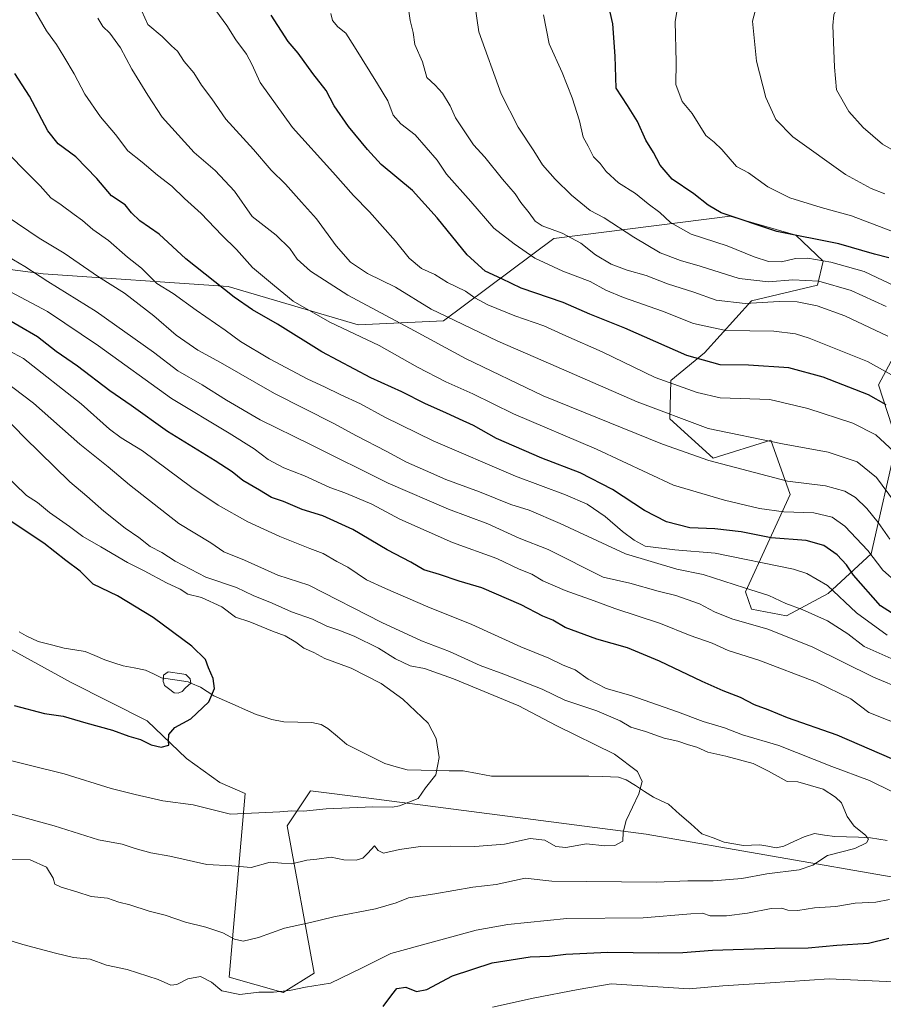
# Model space of a CAD drawing. Units: metres. Extents: x 641228 to 644680, y 4746076 to 4748460.
# Drawn here: x 641423 to 641708, y 4747696 to 4748021 of the extents above; entities that cross this region are included whole.
import ezdxf

# ---------------------------------------------------------------- set-up
doc = ezdxf.new("R2010")
doc.units = ezdxf.units.M
doc.header["$MEASUREMENT"] = 0
for name, color, linetype, lineweight in [('Arbolado forestal CxS', 92, 'Continuous', 0), ('Corriente natural lineal', 142, 'Continuous', 13), ('Curva de nivel maestra', 36, 'Continuous', 30), ('Curva de nivel normal', 36, 'Continuous', 0), ('Laguna', 142, 'Continuous', 13), ('Laguna Cxs', 142, 'Continuous', 13), ('Matorral CxS', 135, 'Continuous', 0)]:
    doc.layers.add(name, color=color, linetype=linetype, lineweight=lineweight)

# ---------------------------------------------------------------- blocks, each defined once
blk = doc.blocks.new('*U165')
at = {"layer": 'Curva de nivel normal', "color": 36, "linetype": 'Continuous', "lineweight": 0}
blk.add_polyline3d([(641711.87, 4747878.45, 1095), (641705.93, 4747883.92, 1095), (641698.42, 4747887.74, 1095), (641683.53, 4747892.64, 1095), (641670.91, 4747895.64, 1095), (641654.58, 4747896.11, 1095), (641646.89, 4747897.93, 1095), (641633.08, 4747902.85, 1095), (641615.54, 4747911.3, 1095), (641603.52, 4747916.64, 1095), (641596.3, 4747919.94, 1095), (641586.7, 4747923.3, 1095), (641577.74, 4747926.92, 1095), (641573.52, 4747929.24, 1095), (641570.36, 4747931.41, 1095), (641564.42, 4747934.28, 1095), (641560.27, 4747936.92, 1095), (641555.87, 4747938.86, 1095), (641551.79, 4747942.32, 1095), (641547.22, 4747947.93, 1095), (641538.65, 4747957.64, 1095), (641533.41, 4747962.98, 1095), (641526.56, 4747970.77, 1095), (641513.27, 4747985.53, 1095), (641502.5, 4748000.36, 1095), (641499.83, 4748006.37, 1095), (641498.05, 4748009.7, 1095), (641494.48, 4748014.46, 1095), (641491.57, 4748019.22, 1095), (641486.75, 4748025.84, 1095)], dxfattribs=at)
blk = doc.blocks.new('*U170')
at = {"layer": 'Curva de nivel normal', "color": 36, "linetype": 'Continuous', "lineweight": 0}
blk.add_polyline3d([(641413.29, 4747777.94, 1030), (641437.77, 4747771.94, 1030), (641453.29, 4747767.08, 1030), (641461.25, 4747765.08, 1030), (641470.45, 4747763, 1030), (641480.41, 4747761.63, 1030), (641492.79, 4747758.58, 1030), (641509.02, 4747759.39, 1030), (641513.01, 4747759.66, 1030), (641516.88, 4747759.53, 1030), (641524.34, 4747760.32, 1030), (641539.76, 4747760.99, 1030), (641546.24, 4747760.88, 1030), (641548.55, 4747761.28, 1030), (641554.8, 4747763.73, 1030), (641557.15, 4747767.23, 1030), (641560.54, 4747771.56, 1030), (641561.65, 4747777.32, 1030), (641560.74, 4747783.58, 1030), (641558.1, 4747788.65, 1030), (641549.65, 4747796.55, 1030), (641542.48, 4747801.8, 1030), (641532.66, 4747806.81, 1030), (641523.91, 4747810.03, 1030), (641520.25, 4747811.95, 1030), (641516.95, 4747813.41, 1030), (641514.33, 4747815.41, 1030), (641510.79, 4747817.5, 1030), (641506.62, 4747819.03, 1030), (641499.13, 4747822.11, 1030), (641494.36, 4747823.68, 1030), (641489.86, 4747827.09, 1030), (641483.19, 4747830.13, 1030), (641478.68, 4747831.24, 1030), (641476.15, 4747832.98, 1030), (641471.66, 4747835.03, 1030), (641464.19, 4747839.02, 1030), (641458.72, 4747841.7, 1030), (641449.95, 4747846.93, 1030), (641444, 4747850.33, 1030), (641439.6, 4747853.63, 1030), (641432.91, 4747858.24, 1030), (641428.94, 4747861.59, 1030), (641425.34, 4747863.91, 1030), (641417.56, 4747871.44, 1030)], dxfattribs=at)
blk = doc.blocks.new('*U190')
at = {"layer": 'Curva de nivel normal', "color": 36, "linetype": 'Continuous', "lineweight": 0}
blk.add_polyline3d([(641420.32, 4747743.73, 1040), (641426.59, 4747743.5, 1040), (641431.93, 4747741.02, 1040), (641434.15, 4747737.46, 1040), (641434.76, 4747735.41, 1040), (641436.76, 4747734.42, 1040), (641441.95, 4747732.94, 1040), (641446.75, 4747731.4, 1040), (641452.13, 4747730.86, 1040), (641455.91, 4747729.55, 1040), (641459.5, 4747728.65, 1040), (641465.91, 4747726.54, 1040), (641471.14, 4747725.24, 1040), (641477.84, 4747722.9, 1040), (641484.55, 4747721.24, 1040), (641490.23, 4747719.36, 1040), (641494.11, 4747717.32, 1040), (641496.97, 4747716.63, 1040), (641501.95, 4747717.79, 1040), (641510.59, 4747720.94, 1040), (641519.23, 4747722.79, 1040), (641526.87, 4747724.7, 1040), (641540.66, 4747727.29, 1040), (641547.54, 4747729.28, 1040), (641551.56, 4747730.98, 1040), (641560.21, 4747732.2, 1040), (641572.85, 4747734.5, 1040), (641580.51, 4747735.38, 1040), (641590.15, 4747737.47, 1040), (641598.93, 4747736.41, 1040), (641633.39, 4747736.15, 1040), (641643.84, 4747736.6, 1040), (641652.22, 4747736.54, 1040), (641661.7, 4747737.29, 1040), (641669.9, 4747738.82, 1040), (641680.65, 4747740.19, 1040), (641685.18, 4747741.74, 1040), (641689.97, 4747744.88, 1040), (641698.99, 4747747.18, 1040), (641702.9, 4747749.06, 1040), (641703.55, 4747750.28, 1040), (641702.56, 4747751.68, 1040), (641698.79, 4747754.64, 1040), (641696.48, 4747757.8, 1040), (641694.66, 4747762.31, 1040), (641692.66, 4747764.25, 1040), (641688.59, 4747766.82, 1040), (641680.2, 4747769.28, 1040), (641676.66, 4747769.37, 1040), (641670.53, 4747772.74, 1040), (641665.4, 4747775.33, 1040), (641656.45, 4747777.78, 1040), (641650.46, 4747779.08, 1040), (641646.8, 4747780.68, 1040), (641644.07, 4747781.49, 1040), (641640.54, 4747782.73, 1040), (641636.08, 4747783.64, 1040), (641629.89, 4747785.86, 1040), (641625.06, 4747787.36, 1040), (641621.54, 4747789.42, 1040), (641613.76, 4747792.69, 1040), (641603.23, 4747796.23, 1040), (641595.7, 4747799.84, 1040), (641583.11, 4747804.82, 1040), (641575.29, 4747807.68, 1040), (641565.09, 4747812.34, 1040), (641555.88, 4747815.85, 1040), (641542.76, 4747821.91, 1040), (641518.58, 4747834.28, 1040), (641508.4, 4747837.55, 1040), (641497.4, 4747842.56, 1040), (641490.52, 4747845.23, 1040), (641486.25, 4747848.19, 1040), (641475.64, 4747854.65, 1040), (641459.39, 4747867.37, 1040), (641452.35, 4747873.38, 1040), (641443.01, 4747880.85, 1040), (641427.72, 4747894.41, 1040), (641411.15, 4747906.8, 1040)], dxfattribs=at)
blk = doc.blocks.new('*U212')
at = {"layer": 'Curva de nivel normal', "color": 36, "linetype": 'Continuous', "lineweight": 0}
blk.add_polyline3d([(641401.52, 4747763.78, 1035), (641434.44, 4747754.74, 1035), (641449.12, 4747750.11, 1035), (641456.96, 4747748.61, 1035), (641461.24, 4747747.23, 1035), (641466.45, 4747745.77, 1035), (641472.68, 4747744.67, 1035), (641484.94, 4747741.92, 1035), (641493.14, 4747741.46, 1035), (641499.58, 4747740.94, 1035), (641505.88, 4747742.68, 1035), (641509.55, 4747742.34, 1035), (641513.07, 4747742.21, 1035), (641517.93, 4747743.33, 1035), (641521.28, 4747743.67, 1035), (641525.98, 4747744.38, 1035), (641530.21, 4747743.53, 1035), (641534.22, 4747743.4, 1035), (641536.48, 4747744.05, 1035), (641538.16, 4747745.7, 1035), (641540.36, 4747748.12, 1035), (641541.56, 4747746.54, 1035), (641543.35, 4747745.64, 1035), (641548.57, 4747746.91, 1035), (641555.58, 4747747.86, 1035), (641565.58, 4747748.05, 1035), (641573.43, 4747747.85, 1035), (641583.32, 4747748.7, 1035), (641591.73, 4747750.55, 1035), (641596.57, 4747749.95, 1035), (641600.24, 4747747.9, 1035), (641603.55, 4747747.61, 1035), (641610.33, 4747748.78, 1035), (641616.42, 4747748.1, 1035), (641619.7, 4747748.24, 1035), (641622.41, 4747749.66, 1035), (641622.46, 4747752.59, 1035), (641623.52, 4747756.46, 1035), (641627.65, 4747765.28, 1035), (641628.74, 4747769.38, 1035), (641627.26, 4747772.72, 1035), (641619.61, 4747778.44, 1035), (641600.36, 4747787.89, 1035), (641588.03, 4747794.35, 1035), (641566.4, 4747803.35, 1035), (641556.83, 4747806.75, 1035), (641552.14, 4747807.64, 1035), (641547.26, 4747809.95, 1035), (641541.68, 4747813.38, 1035), (641533.58, 4747817.37, 1035), (641528.58, 4747819.39, 1035), (641524.55, 4747820.66, 1035), (641519.82, 4747822.99, 1035), (641512.95, 4747825.48, 1035), (641506.5, 4747828.31, 1035), (641500.27, 4747830.79, 1035), (641494.76, 4747833.5, 1035), (641484.57, 4747836.87, 1035), (641474.5, 4747842.21, 1035), (641470.02, 4747845, 1035), (641466.23, 4747847.04, 1035), (641462.5, 4747849.96, 1035), (641457.91, 4747853.08, 1035), (641450.91, 4747858.75, 1035), (641445.26, 4747863.68, 1035), (641439.63, 4747868.41, 1035), (641424.67, 4747883.04, 1035), (641414.53, 4747893.44, 1035)], dxfattribs=at)
blk = doc.blocks.new('*U229')
at = {"layer": 'Curva de nivel maestra', "color": 36, "linetype": 'Continuous', "lineweight": 30}
blk.add_polyline3d([(641710.25, 4747942.4, 1125), (641705.54, 4747943.64, 1125), (641693.76, 4747947.02, 1125), (641673.21, 4747951.15, 1125), (641654.91, 4747957.27, 1125), (641650.58, 4747959.8, 1125), (641645.79, 4747963.56, 1125), (641638.72, 4747968.38, 1125), (641634.66, 4747972.98, 1125), (641632.53, 4747977.18, 1125), (641629.98, 4747981.29, 1125), (641627.17, 4747987.49, 1125), (641623.92, 4747992.8, 1125), (641620.21, 4747998.45, 1125), (641619.81, 4748009.02, 1125), (641619.09, 4748019.72, 1125), (641618.17, 4748023.62, 1125)], dxfattribs=at)
blk = doc.blocks.new('*U232')
at = {"layer": 'Curva de nivel maestra', "color": 36, "linetype": 'Continuous', "lineweight": 30}
blk.add_polyline3d([(641421.24, 4747794.44, 1025), (641431.26, 4747791.87, 1025), (641437.44, 4747790.99, 1025), (641444.96, 4747788.72, 1025), (641453.72, 4747786.38, 1025), (641459.2, 4747784.38, 1025), (641462.97, 4747783.28, 1025), (641466.52, 4747781.5, 1025), (641469.82, 4747780.72, 1025), (641472.36, 4747781.36, 1025), (641472.27, 4747782.84, 1025), (641472.43, 4747784.9, 1025), (641474.4, 4747787.17, 1025), (641479.62, 4747790.06, 1025), (641485.56, 4747795.75, 1025), (641487.45, 4747800.13, 1025), (641487.07, 4747803.41, 1025), (641485.48, 4747806.94, 1025), (641484.44, 4747809.66, 1025), (641479.95, 4747814.11, 1025), (641467.21, 4747823.55, 1025), (641455.43, 4747830.75, 1025), (641447.41, 4747834.57, 1025), (641443.05, 4747838.84, 1025), (641438.39, 4747842.36, 1025), (641431.03, 4747848.14, 1025), (641407, 4747864.15, 1025)], dxfattribs=at)

msp = doc.modelspace()

# ---------------------------------------------------------------- linework, layer by layer
at = {"layer": 'Arbolado forestal CxS', "color": 92, "linetype": 'Continuous', "lineweight": 0}
for points in [[(641333.3, 4747676.62, 1051.16), (641317.94, 4747716.33, 1050.6), (641279.54, 4747757.32, 1045.56), (641244.98, 4747813.67, 1033.78), (641240.02, 4747817.47, 1032.65), (641238.42, 4747895.25, 1008.22), (641321.83, 4747867.11, 1013.62), (641440.07, 4747802.05, 1022.68), (641465.17, 4747789.38, 1024.45), (641478.19, 4747777.02, 1026.37), (641489.2, 4747769.05, 1028.02), (641497.55, 4747765.46, 1029.2), (641492.26, 4747704.76, 1044.41), (641510.18, 4747699.64, 1045.92), (641520.42, 4747706.04, 1044.9), (641511.46, 4747754.71, 1032.31), (641519.14, 4747766.24, 1029.53), (641537.6, 4747763.97, 1030.81), (641630.04, 4747751.98, 1035.72), (641713.58, 4747737.47, 1043.49)], [(641238.42, 4747895.25, 1008.22), (641321.83, 4747867.11, 1013.62), (641440.07, 4747802.05, 1022.68), (641465.17, 4747789.38, 1024.45), (641478.19, 4747777.02, 1026.37), (641489.2, 4747769.05, 1028.02), (641497.55, 4747765.46, 1029.2), (641492.26, 4747704.76, 1044.41), (641510.18, 4747699.64, 1045.92), (641520.42, 4747706.04, 1044.9), (641511.46, 4747754.71, 1032.31), (641519.14, 4747766.24, 1029.53), (641537.6, 4747763.97, 1030.81), (641630.04, 4747751.98, 1035.72), (641713.58, 4747737.47, 1043.49)]]:
    msp.add_polyline3d(points, dxfattribs=at)
at = {"layer": 'Corriente natural lineal', "color": 142, "linetype": 'Continuous', "lineweight": 13}
for points in [[(641470.59, 4747803.53, 1022.91), (641469.93, 4747803.63, 1022.89), (641467.3, 4747804.91, 1022.86), (641464.67, 4747806.19, 1022.72), (641460.96, 4747806.91, 1022.43), (641457.26, 4747807.63, 1022.1), (641454.25, 4747808.6, 1021.8), (641451.24, 4747809.58, 1021.62), (641447.98, 4747810.96, 1021.57), (641444.72, 4747812.33, 1021.39), (641441.29, 4747812.89, 1021.12), (641437.85, 4747813.45, 1020.85), (641433.56, 4747814.54, 1020.67), (641429.26, 4747815.62, 1020.48), (641425.21, 4747817.5, 1020.26), (641422.95, 4747818.88, 1020.11)], [(641479.69, 4747801.9, 1023.83), (641478.72, 4747802.33, 1023.64), (641474.32, 4747802.98, 1023.03), (641470.59, 4747803.53, 1022.91)], [(641709.72, 4747749.85, 1040.4), (641706.99, 4747750.32, 1040.3), (641704.25, 4747750.8, 1040.11), (641700.29, 4747750.93, 1039.82), (641696.33, 4747751.06, 1039.55), (641692.38, 4747751.2, 1039.28), (641689.04, 4747751.68, 1039.1), (641685.71, 4747752.17, 1038.9), (641682.26, 4747751.07, 1038.77), (641678.91, 4747749.53, 1038.57), (641675.56, 4747748, 1038.35), (641672.99, 4747747.49, 1038.36), (641670.31, 4747747.95, 1038.17), (641667.62, 4747748.4, 1037.83), (641664.93, 4747748.3, 1037.66), (641662.24, 4747748.21, 1037.57), (641659.03, 4747748.77, 1037.4), (641655.83, 4747749.33, 1037.16), (641652.17, 4747750.71, 1036.84), (641648.52, 4747752.08, 1036.56), (641644.84, 4747755.34, 1036.27), (641641.15, 4747758.6, 1035.93), (641637.47, 4747761.87, 1035.63), (641635.01, 4747763.01, 1035.45), (641632.54, 4747764.16, 1035.28), (641629.52, 4747766.08, 1035.05), (641626.51, 4747768, 1034.81), (641623.5, 4747769.92, 1034.64), (641620.9, 4747770.76, 1034.49), (641618.3, 4747770.92, 1034.33), (641615.7, 4747771.07, 1034.17), (641611.11, 4747771.08, 1033.88), (641606.53, 4747771.08, 1033.55), (641601.95, 4747771.08, 1033.22), (641597.37, 4747771.08, 1032.82), (641592.78, 4747771.08, 1032.43), (641588.2, 4747771.08, 1032.07), (641583.62, 4747771.09, 1031.71), (641579.04, 4747771.09, 1031.31), (641574.32, 4747771.97, 1030.89), (641569.61, 4747772.86, 1030.47), (641564.98, 4747772.95, 1030.16), (641560.35, 4747773.03, 1029.93), (641555.72, 4747773.12, 1029.67), (641551.08, 4747773.2, 1029.41), (641547.44, 4747774.25, 1029.21), (641543.79, 4747775.3, 1029.01), (641539.6, 4747777.38, 1028.76), (641535.42, 4747779.47, 1028.51), (641531.23, 4747781.56, 1028.22), (641528.08, 4747784.2, 1027.98), (641524.94, 4747786.85, 1027.74), (641522.68, 4747788.23, 1027.59), (641519.62, 4747788.9, 1027.42), (641515.01, 4747789.02, 1027.16), (641510.39, 4747789.14, 1026.88), (641506.41, 4747789.85, 1026.63), (641503.81, 4747790.69, 1026.44), (641501.22, 4747791.53, 1026.25), (641497.74, 4747793.08, 1025.96), (641494.26, 4747794.63, 1025.65), (641490.78, 4747796.17, 1025.32), (641487.3, 4747797.72, 1024.93), (641485.05, 4747799.11, 1024.67), (641482.79, 4747800.5, 1024.44), (641479.69, 4747801.9, 1023.83)]]:
    msp.add_polyline3d(points, dxfattribs=at)
at = {"layer": 'Curva de nivel maestra', "color": 36, "linetype": 'Continuous', "lineweight": 30}
for points in [[(641709.35, 4747893.88, 1100), (641703.58, 4747897.12, 1100), (641688.58, 4747903, 1100), (641677.24, 4747906.08, 1100), (641663.88, 4747906.95, 1100), (641654.57, 4747907.02, 1100), (641643.5, 4747910.15, 1100), (641623.02, 4747919.19, 1100), (641611.5, 4747923.82, 1100), (641602.67, 4747927.65, 1100), (641588.78, 4747932.43, 1100), (641582.4, 4747935.48, 1100), (641576.93, 4747937.98, 1100), (641570.91, 4747943.45, 1100), (641560.98, 4747955.66, 1100), (641552.87, 4747964.7, 1100), (641542.58, 4747973.2, 1100), (641538.04, 4747978.18, 1100), (641531.78, 4747985.77, 1100), (641527, 4747992.65, 1100), (641524.38, 4747997.7, 1100), (641519.99, 4748003.29, 1100), (641515.07, 4748010.09, 1100), (641511.85, 4748013.87, 1100), (641506.21, 4748022.55, 1100)], [(641716.82, 4747821.48, 1075), (641707.46, 4747827.45, 1075), (641698.6, 4747837.59, 1075), (641696.28, 4747840.93, 1075), (641693.18, 4747844.23, 1075), (641688.74, 4747847.32, 1075), (641682.91, 4747848.96, 1075), (641671.39, 4747849.91, 1075), (641661.49, 4747851.83, 1075), (641652.72, 4747852.82, 1075), (641644.55, 4747853.23, 1075), (641636.8, 4747855.18, 1075), (641629.55, 4747858.91, 1075), (641618.91, 4747865.83, 1075), (641608.25, 4747871.4, 1075), (641595.59, 4747876.22, 1075), (641580.66, 4747882.7, 1075), (641573.04, 4747887.02, 1075), (641568.42, 4747889.07, 1075), (641563.91, 4747891.22, 1075), (641557.19, 4747894.18, 1075), (641549.38, 4747898.11, 1075), (641539.07, 4747902.72, 1075), (641522.91, 4747911.31, 1075), (641508.33, 4747920.46, 1075), (641500.07, 4747925.2, 1075), (641493.94, 4747929.36, 1075), (641478.04, 4747942.08, 1075), (641469.17, 4747950.22, 1075), (641462.85, 4747954.64, 1075), (641459.99, 4747957.3, 1075), (641457.92, 4747959.91, 1075), (641453.44, 4747962.89, 1075), (641448.6, 4747968.58, 1075), (641441.7, 4747975.76, 1075), (641435.77, 4747980.05, 1075), (641432.36, 4747984.4, 1075), (641426.34, 4747995.83, 1075), (641421.51, 4748003.29, 1075)], [(641711.22, 4747776.9, 1050), (641693.2, 4747784.64, 1050), (641676.73, 4747790.41, 1050), (641670.37, 4747793.02, 1050), (641665.93, 4747794.75, 1050), (641661.22, 4747797.11, 1050), (641655.52, 4747799.33, 1050), (641648.54, 4747802.42, 1050), (641634.48, 4747809.13, 1050), (641623.96, 4747813.5, 1050), (641613.83, 4747816.44, 1050), (641603.33, 4747820.25, 1050), (641599.26, 4747822.69, 1050), (641595.97, 4747823.97, 1050), (641588.79, 4747827.79, 1050), (641575.74, 4747833.38, 1050), (641568.26, 4747835.55, 1050), (641561.77, 4747837.75, 1050), (641556.63, 4747839.28, 1050), (641552.28, 4747841.8, 1050), (641544.55, 4747845.96, 1050), (641533.17, 4747852.64, 1050), (641523.28, 4747857.18, 1050), (641516.42, 4747859.3, 1050), (641510.24, 4747861.84, 1050), (641506.28, 4747863.26, 1050), (641502.32, 4747865.64, 1050), (641496.82, 4747868.8, 1050), (641493.33, 4747871.72, 1050), (641487.7, 4747875.36, 1050), (641471.91, 4747885.03, 1050), (641459.88, 4747893.67, 1050), (641452.85, 4747898.44, 1050), (641442.25, 4747906.57, 1050), (641435.1, 4747911.49, 1050), (641429.02, 4747916.29, 1050), (641416.91, 4747923.34, 1050)], [(641543.15, 4747695.06, 1050), (641546.02, 4747698.87, 1050), (641547.76, 4747701.02, 1050), (641550.73, 4747701.43, 1050), (641554.25, 4747699.94, 1050), (641557.67, 4747700.69, 1050), (641566.07, 4747705.12, 1050), (641579.24, 4747709.47, 1050), (641591.72, 4747711.4, 1050), (641598.17, 4747711.63, 1050), (641603.59, 4747712.27, 1050), (641617.42, 4747712.96, 1050), (641634.15, 4747712.71, 1050), (641642.21, 4747712.82, 1050), (641652.04, 4747713.65, 1050), (641672.58, 4747714.3, 1050), (641683.66, 4747714.36, 1050), (641693.05, 4747715.25, 1050), (641703.58, 4747715.94, 1050), (641710.25, 4747717.57, 1050)]]:
    msp.add_polyline3d(points, dxfattribs=at)
at = {"layer": 'Curva de nivel normal', "color": 36, "linetype": 'Continuous', "lineweight": 0}
for points in [[(641713.92, 4747976.67, 1140), (641708.16, 4747979.94, 1140), (641701.76, 4747985.44, 1140), (641697.1, 4747990.75, 1140), (641693, 4747997.96, 1140), (641692.34, 4748005.46, 1140), (641691.74, 4748019.23, 1140), (641692.09, 4748022.67, 1140), (641694.55, 4748028.16, 1140), (641701.34, 4748037.62, 1140), (641704.26, 4748044.69, 1140), (641705.34, 4748055.36, 1140), (641704.99, 4748063.1, 1140), (641705.42, 4748068.9, 1140), (641705.06, 4748072.99, 1140), (641705.17, 4748075.6, 1140), (641706.02, 4748077.53, 1140), (641708.24, 4748080.39, 1140), (641709.4, 4748083.1, 1140)], [(641709.93, 4747916.58, 1110), (641695.69, 4747923.24, 1110), (641686.57, 4747926.5, 1110), (641679.96, 4747927.85, 1110), (641673.98, 4747927.96, 1110), (641662.82, 4747927.28, 1110), (641653.16, 4747928.38, 1110), (641645.82, 4747931.03, 1110), (641637.15, 4747933.8, 1110), (641630.12, 4747936.52, 1110), (641623.84, 4747938.3, 1110), (641618.51, 4747940.31, 1110), (641613.33, 4747943.41, 1110), (641608.48, 4747947.28, 1110), (641602.28, 4747950.61, 1110), (641595.72, 4747952.96, 1110), (641593.4, 4747954.52, 1110), (641591.48, 4747957.33, 1110), (641588.7, 4747960.68, 1110), (641586.84, 4747963.58, 1110), (641582.59, 4747968.42, 1110), (641576.74, 4747975.72, 1110), (641573.05, 4747979.7, 1110), (641567.05, 4747988.7, 1110), (641565.36, 4747992.68, 1110), (641562.78, 4747996.82, 1110), (641560.33, 4747999.47, 1110), (641557.61, 4748001.96, 1110), (641556.15, 4748007.23, 1110), (641553.68, 4748012.9, 1110), (641553.12, 4748016.9, 1110), (641552.08, 4748020.86, 1110), (641550.84, 4748030.1, 1110)], [(641710.91, 4747951.37, 1130), (641697.91, 4747956.24, 1130), (641687.91, 4747958.99, 1130), (641677.58, 4747962.29, 1130), (641670.32, 4747965.87, 1130), (641663.87, 4747970.53, 1130), (641659.96, 4747972.64, 1130), (641655.13, 4747978.16, 1130), (641652.52, 4747980.62, 1130), (641649.82, 4747982.87, 1130), (641645.28, 4747990.06, 1130), (641642.03, 4747994.06, 1130), (641639.94, 4747999.71, 1130), (641640.04, 4748007.12, 1130), (641639.64, 4748020.5, 1130), (641641.31, 4748030.44, 1130)], [(641713.02, 4747835.04, 1080), (641708.28, 4747839.19, 1080), (641703.36, 4747845.68, 1080), (641695.76, 4747853.74, 1080), (641691.57, 4747856.77, 1080), (641685.5, 4747858.2, 1080), (641675.57, 4747858.5, 1080), (641667.53, 4747859.54, 1080), (641655.95, 4747862.35, 1080), (641639.14, 4747867.31, 1080), (641613.7, 4747879.16, 1080), (641586.26, 4747890.89, 1080), (641572.82, 4747897.46, 1080), (641563.94, 4747901.43, 1080), (641554.54, 4747906.29, 1080), (641541.82, 4747913.47, 1080), (641525.54, 4747921.19, 1080), (641513.41, 4747928.06, 1080), (641507.28, 4747933.13, 1080), (641500.01, 4747939.22, 1080), (641494.71, 4747945.14, 1080), (641489.91, 4747949.87, 1080), (641483.04, 4747957.07, 1080), (641477.59, 4747962.02, 1080), (641473.36, 4747966.05, 1080), (641468.58, 4747969.72, 1080), (641463.61, 4747973.97, 1080), (641458.82, 4747977.76, 1080), (641454.72, 4747983.12, 1080), (641449.8, 4747989.05, 1080), (641444.64, 4747996.51, 1080), (641441.09, 4748003.16, 1080), (641437.64, 4748008.9, 1080), (641435.32, 4748012.93, 1080), (641431.93, 4748017.37, 1080), (641425.87, 4748028.04, 1080)], [(641666.82, 4748026.79, 1135), (641665.19, 4748020.56, 1135), (641666.49, 4748007.38, 1135), (641669.66, 4747995.43, 1135), (641672.92, 4747988.1, 1135), (641678.59, 4747982.38, 1135), (641695.97, 4747969.97, 1135), (641704.43, 4747965.3, 1135), (641708.92, 4747963.57, 1135)], [(641712.1, 4747861.76, 1090), (641706.21, 4747869.86, 1090), (641699.78, 4747874.98, 1090), (641690.24, 4747878.2, 1090), (641675.13, 4747880.94, 1090), (641650.58, 4747885.99, 1090), (641627.13, 4747894.87, 1090), (641596.08, 4747908.34, 1090), (641581.09, 4747914.84, 1090), (641569.42, 4747920.5, 1090), (641559.1, 4747925.48, 1090), (641547.26, 4747932.7, 1090), (641538.04, 4747937.24, 1090), (641532.42, 4747941, 1090), (641527.66, 4747946.41, 1090), (641521.2, 4747955.35, 1090), (641516.26, 4747960.78, 1090), (641510.93, 4747966.74, 1090), (641506.21, 4747971.37, 1090), (641500.35, 4747978.18, 1090), (641491.24, 4747988.23, 1090), (641486.63, 4747994.94, 1090), (641483.18, 4747999.46, 1090), (641480.63, 4748003.51, 1090), (641477.49, 4748007.29, 1090), (641475.23, 4748010.7, 1090), (641473.27, 4748012.48, 1090), (641470.14, 4748015.56, 1090), (641465.44, 4748019.51, 1090), (641463.49, 4748023.91, 1090)], [(641709.4, 4747926.32, 1115), (641697.85, 4747931.63, 1115), (641687.09, 4747934.75, 1115), (641678.59, 4747935.12, 1115), (641670.48, 4747934.49, 1115), (641660.76, 4747935.58, 1115), (641647.94, 4747939.7, 1115), (641641.44, 4747941.53, 1115), (641634.76, 4747944.09, 1115), (641625.99, 4747949.2, 1115), (641616.23, 4747955.58, 1115), (641611.58, 4747958.1, 1115), (641605.44, 4747963.09, 1115), (641599.98, 4747968.42, 1115), (641595.82, 4747973.11, 1115), (641592.94, 4747977.8, 1115), (641587.8, 4747985.62, 1115), (641582.22, 4747996.64, 1115), (641574.82, 4748017.12, 1115), (641573.44, 4748026.12, 1115)], [(641710.62, 4747849.5, 1085), (641706.78, 4747854.95, 1085), (641702.98, 4747859.6, 1085), (641699.21, 4747863.25, 1085), (641695.76, 4747865.33, 1085), (641689.29, 4747867.12, 1085), (641676.78, 4747868.58, 1085), (641650.78, 4747875.46, 1085), (641635.53, 4747880.86, 1085), (641596.05, 4747896.76, 1085), (641570.39, 4747909.17, 1085), (641553.53, 4747918.28, 1085), (641531.48, 4747930.02, 1085), (641519.2, 4747937.96, 1085), (641514.83, 4747942, 1085), (641512.36, 4747945.47, 1085), (641507.88, 4747949.86, 1085), (641499.86, 4747956.11, 1085), (641494.08, 4747964.44, 1085), (641487.64, 4747971.26, 1085), (641480.73, 4747977.25, 1085), (641470.13, 4747988.87, 1085), (641465.49, 4747996.14, 1085), (641460.17, 4748004.7, 1085), (641456.4, 4748011.77, 1085), (641452.86, 4748016.64, 1085), (641450.57, 4748018.88, 1085), (641448.96, 4748021.62, 1085)], [(641525.93, 4748023.2, 1105), (641526.41, 4748020.8, 1105), (641528.19, 4748018.79, 1105), (641530.84, 4748016.62, 1105), (641533.72, 4748012.14, 1105), (641541.28, 4747999.93, 1105), (641544.69, 4747994.3, 1105), (641546.54, 4747989.52, 1105), (641548.99, 4747986.64, 1105), (641553.74, 4747983.05, 1105), (641560.99, 4747974.63, 1105), (641564.09, 4747970.02, 1105), (641572.11, 4747961.07, 1105), (641579.72, 4747952.2, 1105), (641586.47, 4747947.06, 1105), (641593.25, 4747942.25, 1105), (641602.58, 4747937.98, 1105), (641611.63, 4747934.54, 1105), (641616.78, 4747931.75, 1105), (641622.63, 4747929.27, 1105), (641635.44, 4747924.74, 1105), (641645.71, 4747920.68, 1105), (641656.44, 4747918.38, 1105), (641672.25, 4747918.22, 1105), (641679.48, 4747917.35, 1105), (641683.91, 4747915.92, 1105), (641703.25, 4747908.18, 1105), (641712.16, 4747903.25, 1105)], [(641714.45, 4747932.02, 1120), (641702.06, 4747937.9, 1120), (641691.12, 4747940.98, 1120), (641683.46, 4747942.27, 1120), (641679.42, 4747942.19, 1120), (641674.76, 4747941.06, 1120), (641670.48, 4747941.21, 1120), (641665.76, 4747942.73, 1120), (641656.88, 4747946.36, 1120), (641644.93, 4747950.24, 1120), (641638.12, 4747954.1, 1120), (641634.59, 4747957.37, 1120), (641630.71, 4747960.2, 1120), (641626.59, 4747963.68, 1120), (641620.96, 4747967.23, 1120), (641616.84, 4747970.97, 1120), (641614.92, 4747973.62, 1120), (641612.72, 4747975.73, 1120), (641610.93, 4747979.26, 1120), (641609.28, 4747982.28, 1120), (641608.09, 4747987.64, 1120), (641605.66, 4747995.24, 1120), (641602.31, 4748003.62, 1120), (641598.07, 4748013.1, 1120), (641596.15, 4748022.66, 1120)], [(641709.72, 4747817.76, 1070), (641699.61, 4747825.13, 1070), (641690, 4747834.18, 1070), (641683.16, 4747838.11, 1070), (641678.8, 4747839.5, 1070), (641652.91, 4747844.87, 1070), (641639.55, 4747845.92, 1070), (641629.75, 4747847.18, 1070), (641626.11, 4747849.12, 1070), (641622.22, 4747851.99, 1070), (641616.55, 4747856.96, 1070), (641610.56, 4747860.99, 1070), (641603.47, 4747864.15, 1070), (641586.92, 4747870.24, 1070), (641559.75, 4747881.9, 1070), (641543.76, 4747889.74, 1070), (641535.7, 4747894.19, 1070), (641528.96, 4747897.27, 1070), (641523.85, 4747899.83, 1070), (641518.29, 4747902.27, 1070), (641505.67, 4747908.99, 1070), (641496.06, 4747914.77, 1070), (641490.94, 4747918.54, 1070), (641481.39, 4747925.14, 1070), (641473.8, 4747930.6, 1070), (641468.45, 4747933.96, 1070), (641463.4, 4747939.04, 1070), (641458.69, 4747942.68, 1070), (641452.5, 4747948.15, 1070), (641447.31, 4747951.79, 1070), (641443.81, 4747954.8, 1070), (641441.05, 4747956.74, 1070), (641436.84, 4747959.97, 1070), (641433.35, 4747962.2, 1070), (641429.87, 4747966.18, 1070), (641423.46, 4747972.6, 1070), (641419.21, 4747977.15, 1070)], [(641715.02, 4747808.22, 1065), (641702.16, 4747814.01, 1065), (641696.76, 4747818.16, 1065), (641690.04, 4747822.41, 1065), (641681.58, 4747826.21, 1065), (641676.25, 4747828.14, 1065), (641670.58, 4747830.86, 1065), (641662.58, 4747833.34, 1065), (641648.91, 4747837.72, 1065), (641640.25, 4747839.49, 1065), (641623.25, 4747844.59, 1065), (641601.62, 4747854.63, 1065), (641591.41, 4747859.08, 1065), (641585.41, 4747860.95, 1065), (641575.05, 4747865.08, 1065), (641563.85, 4747869.11, 1065), (641557.2, 4747872.12, 1065), (641550.88, 4747874.86, 1065), (641544.16, 4747878.58, 1065), (641534.39, 4747883.6, 1065), (641526.91, 4747887.69, 1065), (641507.3, 4747897.59, 1065), (641489.44, 4747907.8, 1065), (641481.98, 4747911.89, 1065), (641474.85, 4747916.9, 1065), (641467.38, 4747923.3, 1065), (641457.74, 4747930.73, 1065), (641449.13, 4747936.11, 1065), (641437.78, 4747943.91, 1065), (641429.56, 4747948.86, 1065), (641418.98, 4747956.11, 1065)], [(641715.25, 4747799.68, 1060), (641705.25, 4747803.83, 1060), (641684.93, 4747813.82, 1060), (641670.28, 4747819.72, 1060), (641658.4, 4747823.14, 1060), (641652.7, 4747825.4, 1060), (641647.66, 4747828.12, 1060), (641639.92, 4747830.8, 1060), (641634.04, 4747832.3, 1060), (641624.68, 4747834.96, 1060), (641615.85, 4747836.9, 1060), (641597.73, 4747846.06, 1060), (641588.13, 4747849.82, 1060), (641577.8, 4747854.46, 1060), (641564.76, 4747859.32, 1060), (641544.81, 4747867.93, 1060), (641519.17, 4747880.74, 1060), (641502.61, 4747888.84, 1060), (641491.38, 4747895.36, 1060), (641483.42, 4747900.48, 1060), (641475.4, 4747905.05, 1060), (641467.3, 4747911.28, 1060), (641448.32, 4747924.68, 1060), (641432.42, 4747934.56, 1060), (641424.83, 4747939.52, 1060), (641417.34, 4747943.99, 1060)], [(641716.48, 4747787.06, 1055), (641703.65, 4747792.15, 1055), (641697.68, 4747796.72, 1055), (641686.33, 4747802.23, 1055), (641667.28, 4747809.47, 1055), (641657.23, 4747812.65, 1055), (641651.85, 4747815.05, 1055), (641644.66, 4747817.6, 1055), (641634.78, 4747821.59, 1055), (641619.68, 4747826.54, 1055), (641612.93, 4747829.12, 1055), (641603.35, 4747832.49, 1055), (641595.99, 4747835.67, 1055), (641592.33, 4747837.85, 1055), (641588.12, 4747839.57, 1055), (641580.75, 4747843.07, 1055), (641566.08, 4747848.32, 1055), (641548.7, 4747856.07, 1055), (641539.49, 4747861.06, 1055), (641534.46, 4747863.08, 1055), (641530.53, 4747864.78, 1055), (641525.58, 4747866.51, 1055), (641517.18, 4747870.39, 1055), (641510.37, 4747872.97, 1055), (641505.16, 4747875.75, 1055), (641500.54, 4747879.3, 1055), (641492.31, 4747884.42, 1055), (641473.3, 4747895.98, 1055), (641449.14, 4747913.38, 1055), (641432.3, 4747924.66, 1055), (641418.22, 4747932.17, 1055)], [(641711.3, 4747766.12, 1045), (641703.89, 4747769.67, 1045), (641691.48, 4747774.32, 1045), (641673.95, 4747781.29, 1045), (641661.92, 4747784.74, 1045), (641655.94, 4747787.16, 1045), (641648.9, 4747789.22, 1045), (641640.49, 4747792.4, 1045), (641625.05, 4747797.75, 1045), (641616.86, 4747800.1, 1045), (641610.96, 4747803.19, 1045), (641606.6, 4747806.26, 1045), (641602.71, 4747807.78, 1045), (641597.94, 4747810.18, 1045), (641588.73, 4747813.87, 1045), (641572.51, 4747821.3, 1045), (641557.9, 4747827.14, 1045), (641543.93, 4747833.14, 1045), (641537.71, 4747836, 1045), (641531.57, 4747840.17, 1045), (641527.93, 4747842.06, 1045), (641523.32, 4747844.74, 1045), (641518.93, 4747846.4, 1045), (641509.08, 4747850.31, 1045), (641498.52, 4747855.17, 1045), (641488.65, 4747860.66, 1045), (641479.96, 4747866.5, 1045), (641463.73, 4747878.68, 1045), (641456.66, 4747882.93, 1045), (641452.74, 4747885.8, 1045), (641443.46, 4747894.18, 1045), (641424.33, 4747909.16, 1045), (641419.45, 4747911.79, 1045)], [(641416.64, 4747717.83, 1045), (641424.15, 4747715.52, 1045), (641434.97, 4747712.7, 1045), (641440.92, 4747711.2, 1045), (641446.44, 4747710.7, 1045), (641451.73, 4747708.71, 1045), (641458.57, 4747707.27, 1045), (641468.8, 4747703.98, 1045), (641472.99, 4747702.12, 1045), (641475.02, 4747702.28, 1045), (641478.64, 4747704.17, 1045), (641482.81, 4747704.98, 1045), (641486.44, 4747703.06, 1045), (641489.9, 4747700.21, 1045), (641495.89, 4747699.01, 1045), (641502.13, 4747699.73, 1045), (641506.91, 4747699.79, 1045), (641512.3, 4747700.34, 1045), (641517.56, 4747701.37, 1045), (641525.8, 4747702.78, 1045), (641536.07, 4747707.74, 1045), (641545.77, 4747712.5, 1045), (641573.91, 4747720.26, 1045), (641584.36, 4747722.16, 1045), (641603.91, 4747724.08, 1045), (641629.05, 4747724.32, 1045), (641644.8, 4747725.67, 1045), (641648.72, 4747725.84, 1045), (641651.25, 4747725.03, 1045), (641656.65, 4747725, 1045), (641663.52, 4747725.88, 1045), (641671.39, 4747727.46, 1045), (641674.89, 4747727.55, 1045), (641676.87, 4747726.82, 1045), (641680.23, 4747726.79, 1045), (641685.68, 4747727.67, 1045), (641692.75, 4747728.07, 1045), (641699.17, 4747729.16, 1045), (641705.98, 4747729.52, 1045), (641710.43, 4747730.34, 1045)], [(641579.31, 4747694.75, 1055), (641592.7, 4747697.75, 1055), (641607.57, 4747700.68, 1055), (641618.54, 4747702.5, 1055), (641644.27, 4747700.89, 1055), (641655.4, 4747701.85, 1055), (641671.06, 4747702.79, 1055), (641690.58, 4747704.16, 1055), (641711.75, 4747703.16, 1055)]]:
    msp.add_polyline3d(points, dxfattribs=at)
at = {"layer": 'Laguna', "color": 142, "linetype": 'Continuous', "lineweight": 13}
for points in [[(641470.59, 4747803.53, 1022.96), (641470.63, 4747804.48, 1022.92), (641472.11, 4747805.65, 1023.03), (641476.66, 4747804.91, 1023.24), (641478.04, 4747804.7, 1023.5), (641479.41, 4747803.32, 1023.72), (641479.69, 4747801.9, 1023.88)], [(641475.45, 4747798.52, 1023.57), (641474.17, 4747798.71, 1023.52), (641472.28, 4747800.15, 1023.3), (641471, 4747801.11, 1023.16), (641470.73, 4747801.92, 1023.07), (641470.55, 4747802.43, 1023.01), (641470.59, 4747803.53, 1022.96)], [(641479.69, 4747801.9, 1023.88), (641477.91, 4747800.28, 1023.66), (641476.79, 4747799.1, 1023.59), (641475.45, 4747798.52, 1023.57)]]:
    msp.add_polyline3d(points, dxfattribs=at)
at = {"layer": 'Laguna Cxs', "color": 142, "linetype": 'Continuous', "lineweight": 13}
msp.add_polyline3d([(641476.79, 4747799.1, 1023.59), (641475.45, 4747798.52, 1023.57), (641474.17, 4747798.71, 1023.52), (641472.28, 4747800.15, 1023.3), (641471, 4747801.11, 1023.16), (641470.73, 4747801.92, 1023.07), (641470.55, 4747802.43, 1023.01), (641470.63, 4747804.48, 1022.92), (641472.11, 4747805.65, 1023.03), (641476.66, 4747804.91, 1023.24), (641478.04, 4747804.7, 1023.5), (641479.41, 4747803.32, 1023.72), (641479.69, 4747801.9, 1023.88), (641477.91, 4747800.28, 1023.66), (641476.79, 4747799.1, 1023.59)], close=True, dxfattribs=at)
at = {"layer": 'Matorral CxS', "color": 135, "linetype": 'Continuous', "lineweight": 0}
for points in [[(641327.82, 4747950.62, 1038.89), (641430.86, 4747937.08, 1059.74), (641491.94, 4747932.97, 1075.16), (641534.93, 4747920.27, 1080.35), (641563.09, 4747921.55, 1087.75), (641599.6, 4747948.75, 1107.96), (641657.82, 4747956.13, 1123.44), (641659.27, 4747955.71, 1123.57), (641679.5, 4747949.95, 1122.89), (641688.61, 4747941.3, 1117.78), (641686.64, 4747933.37, 1112.07), (641664.88, 4747928.25, 1108.42), (641649.38, 4747911.06, 1100.13), (641638.19, 4747901.88, 1094.15), (641637.88, 4747889.17, 1088.06), (641652.19, 4747876.21, 1084.23), (641671.28, 4747882.14, 1089.06), (641677.68, 4747864.21, 1081.32), (641662.86, 4747832.03, 1063.62), (641664.91, 4747826.37, 1061), (641676.4, 4747824.13, 1061.84), (641690.19, 4747831.48, 1068.31), (641704.46, 4747844.55, 1080.18), (641712.86, 4747881.84, 1096.41), (641706.82, 4747900.5, 1101.17), (641711.06, 4747908.23, 1106.08)], [(641711.06, 4747908.23, 1106.08), (641706.82, 4747900.5, 1101.17), (641712.86, 4747881.84, 1096.41), (641704.46, 4747844.55, 1080.18), (641690.19, 4747831.48, 1068.31), (641676.4, 4747824.13, 1061.84), (641676.4, 4747824.13, 1061.84), (641664.91, 4747826.37, 1061), (641662.86, 4747832.03, 1063.62), (641677.68, 4747864.21, 1081.32), (641671.28, 4747882.14, 1089.06), (641652.19, 4747876.21, 1084.23), (641637.88, 4747889.17, 1088.06), (641638.19, 4747901.88, 1094.15), (641649.38, 4747911.06, 1100.13), (641664.88, 4747928.25, 1108.42), (641686.64, 4747933.37, 1112.07), (641688.61, 4747941.3, 1117.78), (641679.5, 4747949.95, 1122.89), (641659.27, 4747955.71, 1123.57), (641657.82, 4747956.13, 1123.44), (641599.6, 4747948.75, 1107.96), (641563.09, 4747921.55, 1087.75), (641534.93, 4747920.27, 1080.35), (641491.94, 4747932.97, 1075.16), (641430.86, 4747937.08, 1059.74), (641327.82, 4747950.62, 1038.89)], [(641327.82, 4747950.62, 1038.89), (641430.86, 4747937.08, 1059.74), (641491.94, 4747932.97, 1075.16), (641534.93, 4747920.27, 1080.35), (641563.09, 4747921.55, 1087.75), (641599.6, 4747948.75, 1107.96), (641657.82, 4747956.13, 1123.44), (641659.27, 4747955.71, 1123.57), (641679.5, 4747949.95, 1122.89), (641688.61, 4747941.3, 1117.78), (641686.64, 4747933.37, 1112.07), (641664.88, 4747928.25, 1108.42), (641649.38, 4747911.06, 1100.13), (641638.19, 4747901.88, 1094.15), (641637.88, 4747889.17, 1088.06), (641652.19, 4747876.21, 1084.23), (641671.28, 4747882.14, 1089.06), (641677.68, 4747864.21, 1081.32), (641662.86, 4747832.03, 1063.62), (641664.91, 4747826.37, 1061), (641676.4, 4747824.13, 1061.84), (641690.19, 4747831.48, 1068.31), (641704.46, 4747844.55, 1080.18), (641712.86, 4747881.84, 1096.41), (641706.82, 4747900.5, 1101.17), (641711.06, 4747908.23, 1106.08)], [(641327.82, 4747950.62, 1038.89), (641430.86, 4747937.08, 1059.74), (641491.94, 4747932.97, 1075.16), (641534.93, 4747920.27, 1080.35), (641563.09, 4747921.55, 1087.75), (641599.6, 4747948.75, 1107.96), (641657.82, 4747956.13, 1123.44), (641659.27, 4747955.71, 1123.57), (641679.5, 4747949.95, 1122.89), (641688.61, 4747941.3, 1117.78), (641686.64, 4747933.37, 1112.07), (641664.88, 4747928.25, 1108.42), (641649.38, 4747911.06, 1100.13), (641638.19, 4747901.88, 1094.15), (641637.88, 4747889.17, 1088.06), (641652.19, 4747876.21, 1084.23), (641671.28, 4747882.14, 1089.06), (641677.68, 4747864.21, 1081.32), (641662.86, 4747832.03, 1063.62), (641664.91, 4747826.37, 1061), (641676.4, 4747824.13, 1061.84), (641690.19, 4747831.48, 1068.31), (641704.46, 4747844.55, 1080.18), (641712.86, 4747881.84, 1096.41), (641706.82, 4747900.5, 1101.17), (641711.06, 4747908.23, 1106.08)], [(641238.42, 4747895.25, 1008.22), (641321.83, 4747867.11, 1013.62), (641440.07, 4747802.05, 1022.68), (641465.17, 4747789.38, 1024.45), (641478.19, 4747777.02, 1026.37), (641489.2, 4747769.05, 1028.02), (641497.55, 4747765.46, 1029.2), (641492.26, 4747704.76, 1044.41), (641510.18, 4747699.64, 1045.92), (641520.42, 4747706.04, 1044.9), (641511.46, 4747754.71, 1032.31), (641519.14, 4747766.24, 1029.53), (641537.6, 4747763.97, 1030.81), (641630.04, 4747751.98, 1035.72), (641713.58, 4747737.47, 1043.49)], [(641713.58, 4747737.47, 1043.49), (641630.04, 4747751.98, 1035.72), (641537.6, 4747763.97, 1030.81), (641519.14, 4747766.24, 1029.53), (641511.46, 4747754.71, 1032.31), (641520.42, 4747706.04, 1044.9), (641510.18, 4747699.64, 1045.92), (641492.26, 4747704.76, 1044.41), (641497.55, 4747765.46, 1029.2), (641489.2, 4747769.05, 1028.02), (641478.19, 4747777.02, 1026.37), (641465.17, 4747789.38, 1024.45), (641440.07, 4747802.05, 1022.68), (641321.83, 4747867.11, 1013.62)]]:
    msp.add_polyline3d(points, dxfattribs=at)

# ---------------------------------------------------------------- block references
at = {"layer": 'Curva de nivel maestra', "color": 36, "linetype": 'Continuous', "lineweight": 30}
for name in ['*U229', '*U232']:
    msp.add_blockref(name, (0, 0), dxfattribs=at)
at = {"layer": 'Curva de nivel normal', "color": 36, "linetype": 'Continuous', "lineweight": 0}
for name in ['*U165', '*U190', '*U212', '*U170']:
    msp.add_blockref(name, (0, 0), dxfattribs=at)

doc.saveas('drawing.dxf')
